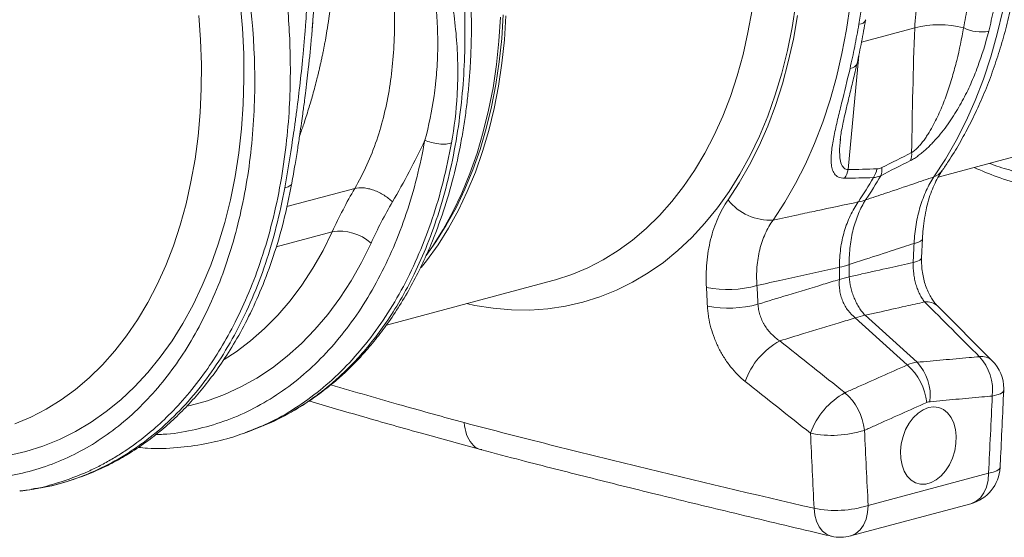
# Model space of a CAD drawing. Units: millimetres. Extents: x -20473 to -15984, y -3096 to 2217.
# Drawn here: x -19001 to -18751, y -1175 to -1044 of the extents above; entities that cross this region are included whole.
import ezdxf

# ---------------------------------------------------------------- set-up
doc = ezdxf.new("R2010")
doc.units = ezdxf.units.MM
doc.linetypes.add('SLD-SOLID', pattern=[0])
doc.layers.add('ACO_DRAINAGE', color=7, linetype='SLD-SOLID')
doc.layers.add('ACO_LAYOUT', color=100, linetype='Continuous')

# ---------------------------------------------------------------- blocks, each defined once
blk = doc.blocks.new('ACO - 32804 - ISO')
at = {"layer": 'ACO_LAYOUT', "color": 7, "linetype": 'Continuous', "lineweight": 0}
for p, q in [((341.73, 189.07), (341.9, 191.15)), ((500.67, 151.4), (544.22, 163.07)), ((475.85, 160.75), (475.88, 161.02)), ((496.46, 130.96), (496.67, 135.82)), ((475.58, 128.55), (475.58, 125.44)), ((478.06, 126.11), (478.06, 129.21)), ((360.59, 113.87), (402.8, 125.18)), ((514.39, 104.82), (500.48, 118.71)), ((479.63, 115.69), (492.83, 103.76)), ((495.31, 104.43), (482.11, 116.35)), ((326.65, 87.25), (328.61, 88.03)), ((328.96, 88.22), (328.59, 88.08)), ((326.29, 87.12), (326.64, 87.25)), ((513.46, 76.31), (482.89, 68.12)), ((267.47, 71.77), (267.77, 71.81)), ((267.78, 71.75), (269.95, 72.06)), ((269.96, 72.06), (270.5, 72.17)), ((478.41, 60.36), (508.97, 68.54))]:
    blk.add_line(p, q, dxfattribs=at)
at = {"layer": 'ACO_LAYOUT', "color": 8, "linetype": 'Continuous', "lineweight": 0}
for p, q in [((481.19, 185.65), (494.7, 189.28)), ((477.78, 153.31), (480.5, 182.31)), ((352.54, 148.55), (335.26, 143.92)), ((332.57, 133.73), (346.83, 137.55))]:
    blk.add_line(p, q, dxfattribs=at)
at = {"layer": 'ACO_LAYOUT', "color": 7, "linetype": 'Continuous', "lineweight": 0, "flags": 128}
for points in [[(518.2, 199.84), (517.05, 193.71), (515.66, 187.74), (514.03, 181.93), (512.18, 176.31), (510.09, 170.89), (507.78, 165.68), (505.26, 160.7), (502.52, 155.96), (499.59, 151.47)], [(458.77, 140.53), (461.71, 145.02), (464.44, 149.76), (466.97, 154.74), (469.28, 159.95), (471.36, 165.38), (473.22, 171), (474.85, 176.8), (476.23, 182.77), (477.38, 188.9), (478.29, 195.17)], [(390.92, 192.35), (390.55, 186.29), (389.92, 180.33), (389.05, 174.49), (387.94, 168.79), (386.58, 163.25), (384.99, 157.89), (383.17, 152.71), (381.12, 147.74), (378.85, 142.99), (376.37, 138.48), (373.68, 134.22), (370.79, 130.21), (369.4, 128.46)], [(464.94, 192.39), (463.9, 186.46), (462.62, 180.68), (461.1, 175.06), (459.35, 169.61), (457.38, 164.37), (455.18, 159.33), (452.77, 154.52), (450.15, 149.95), (447.33, 145.62)], [(390.22, 192.6), (389.85, 186.58), (389.23, 180.67), (388.36, 174.89), (387.26, 169.24), (385.92, 163.75), (384.34, 158.43), (382.53, 153.29), (380.5, 148.37), (378.25, 143.66), (375.79, 139.18), (373.12, 134.96), (370.66, 131.52)], [(389.51, 191.97), (389.13, 185.91), (388.51, 179.95), (387.64, 174.11), (386.53, 168.42), (385.17, 162.87), (383.58, 157.51), (381.76, 152.33), (379.71, 147.36), (377.44, 142.61), (374.95, 138.1), (372.26, 133.84), (370.71, 131.62)], [(498.17, 92.92), (499.51, 93.11), (500.8, 92.94), (502, 92.42), (503.05, 91.57), (503.93, 90.42), (504.61, 89.01), (505.05, 87.4), (505.24, 85.64), (505.17, 83.79), (504.86, 81.93), (504.3, 80.11), (503.52, 78.41), (502.55, 76.89), (501.41, 75.59), (500.17, 74.58), (498.85, 73.88), (497.5, 73.52), (496.18, 73.51), (494.93, 73.86), (493.8, 74.54), (492.83, 75.55), (492.05, 76.83), (491.49, 78.35), (491.18, 80.04), (491.11, 81.85), (491.3, 83.72), (491.74, 85.57), (492.41, 87.33), (493.3, 88.95), (494.35, 90.37), (495.55, 91.53), (496.84, 92.39), (498.17, 92.92)]]:
    blk.add_lwpolyline(points, dxfattribs=at)
at = {"layer": 'ACO_LAYOUT', "color": 8, "linetype": 'Continuous', "lineweight": 0, "flags": 128}
for points in [[(464.5, 195.44), (463.56, 189.41), (462.38, 183.53), (460.95, 177.81), (459.28, 172.27), (457.38, 166.92), (455.26, 161.78), (452.91, 156.86), (450.34, 152.18), (447.57, 147.75), (444.6, 143.58), (441.43, 139.69), (438.09, 136.09), (434.57, 132.78), (430.89, 129.78), (427.05, 127.1), (423.08, 124.74), (418.98, 122.71), (414.76, 121.02), (410.43, 119.67), (406.01, 118.66), (401.52, 118), (396.95, 117.69), (392.33, 117.73), (387.67, 118.12), (382.99, 118.86), (380.87, 119.31)], [(402.8, 125.18), (403.51, 125.38), (407.65, 126.73), (411.69, 128.42), (415.61, 130.43), (419.4, 132.77), (423.05, 135.42), (426.54, 138.38), (429.88, 141.64), (433.04, 145.19), (436.02, 149.02), (438.81, 153.11), (441.4, 157.46), (443.79, 162.05), (445.96, 166.87), (447.91, 171.9), (449.63, 177.13), (451.13, 182.54), (452.38, 188.12), (453.4, 193.84)], [(323.45, 195.72), (324.02, 189.21), (324.34, 182.73), (324.4, 176.31), (324.21, 169.96), (323.77, 163.7), (323.08, 157.55), (322.14, 151.53), (320.96, 145.64), (319.53, 139.92), (317.86, 134.38), (315.96, 129.03), (313.84, 123.89), (311.49, 118.97), (308.92, 114.29), (306.15, 109.86), (303.17, 105.69), (300.01, 101.8), (296.66, 98.2), (293.15, 94.89), (289.46, 91.9), (285.63, 89.21), (281.66, 86.85), (277.56, 84.82), (273.34, 83.13), (269.01, 81.78), (264.59, 80.77)], [(266.23, 88.84), (270.27, 90.53), (274.19, 92.54), (277.98, 94.88), (281.62, 97.53), (285.12, 100.5), (288.46, 103.76), (291.62, 107.3), (294.6, 111.13), (297.39, 115.23), (299.98, 119.57), (302.37, 124.16), (304.54, 128.98), (306.49, 134.01), (308.21, 139.24), (309.7, 144.65), (310.96, 150.23), (311.98, 155.95), (312.75, 161.81), (313.28, 167.78), (313.56, 173.85), (313.59, 180), (313.38, 186.21), (312.92, 192.45)], [(319.35, 105.12), (322.41, 107.1), (326.09, 109.87), (329.62, 112.96), (332.97, 116.36), (336.14, 120.05), (339.12, 124.03), (341.9, 128.28), (344.48, 132.79), (346.83, 137.55)], [(496.67, 135.81), (496.57, 135.53), (496.17, 135.18), (495.49, 134.86), (494.54, 134.59)], [(356.67, 134.68), (354.25, 129.77), (351.6, 125.11), (348.75, 120.7), (345.69, 116.57), (342.44, 112.73), (339, 109.18), (335.39, 105.94), (331.62, 103.02), (327.7, 100.42), (323.64, 98.16), (319.45, 96.23), (315.14, 94.66), (310.73, 93.43), (310, 93.26)], [(496.46, 130.96), (496.36, 130.68), (495.97, 130.33), (495.28, 130.02), (494.33, 129.74)], [(517.32, 97.28), (517.32, 97.24), (517.09, 96.83), (516.51, 96.46), (515.6, 96.13), (514.4, 95.85)], [(516.37, 77.7), (516.37, 77.67), (516.14, 77.27), (515.56, 76.9), (514.66, 76.57), (513.46, 76.31)], [(513.46, 76.31), (513.32, 74.47), (512.92, 72.77), (512.27, 71.29), (511.39, 70.06), (510.33, 69.15), (509.11, 68.58), (508.97, 68.54)], [(478.41, 60.36), (478.55, 60.4), (479.77, 60.96), (480.83, 61.88), (481.71, 63.1), (482.36, 64.59), (482.76, 66.28), (482.89, 68.12)], [(473.54, 60.28), (473.4, 60.31), (472.28, 60.8), (471.29, 61.61), (470.45, 62.71), (469.8, 64.07), (469.37, 65.64), (469.16, 67.37)]]:
    blk.add_lwpolyline(points, dxfattribs=at)
at = {"layer": 'ACO_LAYOUT', "color": 8, "linetype": 'Continuous', "lineweight": 0}
for centre, radius, start, end in [((480.52, 192.15), 1.96, 270.0082, 336.2068), ((478.16, 181.12), 2.11, 273.5146, 337.629), ((498.09, 155.6), 4.39, 289.8741, 324.6062), ((497.79, 115.81), 3.96, 47.2279, 98.1428), ((511.69, 101.91), 3.98, 47.1054, 98.0108)]:
    blk.add_arc(centre, radius, start, end, dxfattribs=at)
at = {"layer": 'ACO_LAYOUT', "color": 7, "linetype": 'Continuous', "lineweight": 0}
for centre, radius, start, end in [((501.03, 164.66), 25.42, 76.1077, 104.4244), ((511.51, 197.47), 9.23, 241.7069, 282.4235), ((489.67, 157.18), 4.28, 338.5977, 6.034), ((472.27, 154.28), 5.59, 325.6769, 349.9604), ((479.66, 154.46), 5.55, 325.1748, 350.1628), ((482.13, 153.4), 4.26, 337.6825, 5.922), ((399.39, 199.65), 97.65, 326.0515, 330.3139), ((401.24, 200.14), 97.65, 326.0515, 330.3139), ((457.89, 153.96), 13.46, 218.2819, 273.7576), ((478.91, 154.35), 9.35, 279.1224, 290.8735), ((348.74, 125.74), 11.96, 48.4, 99.1628), ((471.17, 149.95), 21.85, 281.6286, 288.3674), ((471.17, 146.85), 21.85, 281.6286, 288.3674), ((447.11, 151.32), 28.44, 259.3037, 285.387), ((447.35, 146.51), 28.36, 259.2952, 285.477), ((483.87, 104.83), 11.65, 98.6691, 111.3268), ((469.7, 93.07), 19.18, 118.8514, 160.1842), ((501.95, 97.31), 12.54, 353.3134, 42.8893), ((483.18, 92.73), 14.66, 5.801, 48.8115), ((486.12, 95.88), 12.55, 353.3858, 42.9187), ((507.33, 97.75), 10, 0, 45.0257), ((507.33, 97.75), 10, 357.3024, 0), ((486.33, 79.88), 19.24, 118.996, 160.0791), ((467.35, 85.66), 14.67, 5.8785, 48.8518), ((473.68, 113.36), 27.48, 258.5787, 287.4977), ((506.38, 78.2), 10, 284.998, 357.1458), ((474.58, 94.06), 27.24, 258.5246, 287.772), ((475.82, 70.02), 10, 256.777, 284.998)]:
    blk.add_arc(centre, radius, start, end, dxfattribs=at)
for points, knots in [([(501.68, 153.05), (502.21, 153.84), (503.73, 156.06), (506.08, 159.9), (508.66, 164.63), (511.03, 169.57), (513.2, 174.7), (515.15, 180.02), (516.89, 185.51), (518.4, 191.16), (519.69, 196.94), (520.76, 202.86), (521.59, 208.89), (522.19, 215.01), (522.57, 221.23), (522.71, 227.51), (522.62, 233.84), (522.3, 240.22), (521.75, 246.62), (520.98, 253.03), (519.98, 259.44), (518.75, 265.82), (517.31, 272.18), (515.65, 278.49), (513.78, 284.73), (511.7, 290.9), (509.42, 296.97), (506.94, 302.95), (504.26, 308.8), (501.4, 314.52), (498.36, 320.1), (495.14, 325.51), (491.75, 330.76), (488.2, 335.82), (485.08, 339.93), (483.13, 342.32), (482.45, 343.15)], [0, 0, 0, 0, 0.016371, 0.046364, 0.076405, 0.106515, 0.13668, 0.166888, 0.197128, 0.227389, 0.257664, 0.287946, 0.318228, 0.348507, 0.378781, 0.409047, 0.439306, 0.469557, 0.4998, 0.530038, 0.56027, 0.590498, 0.620724, 0.65095, 0.681177, 0.711407, 0.741641, 0.771881, 0.802129, 0.832387, 0.862655, 0.892934, 0.923227, 0.953531, 0.983848, 1, 1, 1, 1]), ([(328.98, 88.2), (330.78, 88.98), (334.31, 90.51), (339.16, 93.33), (343.45, 96.27), (347.09, 99.16), (350.13, 101.86), (352.6, 104.3), (354.58, 106.41), (356.26, 108.32), (358.33, 110.82), (360.94, 114.26), (363.99, 118.82), (366.9, 123.78), (369.53, 128.91), (372.33, 135.18), (375.11, 142.62), (377.63, 151.3), (379.24, 158.59), (380.25, 164.4), (380.86, 168.71), (381.35, 172.99), (381.72, 177.16), (381.95, 180.91), (382.07, 183.85), (382.12, 185.88), (382.15, 187.48), (382.16, 189.29), (382.15, 191.7), (382.09, 194.78), (381.95, 198.53), (381.68, 202.97), (381.23, 208.08), (380.55, 213.84), (379.62, 220), (378.47, 226.2), (377.17, 232.16), (375.74, 237.82), (373.89, 244.37), (371.54, 251.59), (368.69, 259.23), (365.86, 265.94), (363.28, 271.49), (360.79, 276.44), (358.17, 281.29), (354.99, 286.75), (351.17, 292.74), (346.68, 299.18), (343.31, 303.39), (341.53, 305.61)], [0, 0, 0, 0, 0.0300716, 0.0591021, 0.0851124, 0.1081038, 0.1280788, 0.1447643, 0.1585472, 0.1698779, 0.181544, 0.2048472, 0.2307878, 0.2570767, 0.2825272, 0.3071405, 0.3463002, 0.3833679, 0.4191141, 0.4365211, 0.4536161, 0.4703996, 0.4868722, 0.5020913, 0.5136154, 0.5204554, 0.5252081, 0.5318327, 0.5409357, 0.5525162, 0.5665732, 0.5831059, 0.602113, 0.623593, 0.6472563, 0.6705163, 0.6927592, 0.7139853, 0.7341959, 0.7671194, 0.7969401, 0.8236602, 0.8474091, 0.8648059, 0.88541, 0.9092257, 0.9362583, 0.9665138, 1, 1, 1, 1]), ([(476.5, 294.77), (476.48, 294.52), (476.47, 294.26), (476.47, 293.74), (476.48, 293.48), (476.53, 292.7), (476.59, 292.17), (476.78, 290.59), (476.95, 289.52), (477.3, 287.38), (477.49, 286.31), (477.88, 284.14), (478.08, 283.06), (478.66, 279.8), (479.05, 277.62), (479.79, 273.23), (480.15, 271.03), (480.81, 266.6), (481.13, 264.36), (481.7, 259.91), (481.95, 257.68), (482.65, 251), (483, 246.56), (483.48, 237.68), (483.61, 233.25), (483.62, 226.6), (483.59, 224.39), (483.51, 221.07), (483.48, 219.96), (483.39, 217.76), (483.34, 216.67), (483.06, 211.21), (482.71, 206.91), (481.79, 198.44), (481.21, 194.28), (480.52, 190.19)], [0, 0, 0, 0, 0.007812, 0.007812, 0.015625, 0.015625, 0.03125, 0.03125, 0.0625, 0.0625, 0.09375, 0.09375, 0.125, 0.125, 0.1875, 0.1875, 0.25, 0.25, 0.3125, 0.3125, 0.375, 0.375, 0.5, 0.5, 0.625, 0.625, 0.6875, 0.6875, 0.71875, 0.71875, 0.75, 0.75, 0.875, 0.875, 1, 1, 1, 1]), ([(237.19, 77.08), (242.02, 75.79), (246.84, 75.03), (256.36, 74.58), (261.06, 74.9), (270.2, 76.62), (274.65, 78.01), (283.18, 81.81), (287.26, 84.23), (294.95, 90.03), (298.56, 93.41), (305.23, 101.03), (308.28, 105.28), (313.75, 114.54), (316.17, 119.55), (320.32, 130.18), (322.04, 135.81), (324.77, 147.56), (325.76, 153.67), (327.01, 166.22), (327.26, 172.65), (326.86, 192.21), (325.09, 205.57), (318.72, 231.65), (314.12, 244.36), (302.57, 267.91), (295.62, 278.76), (287.83, 288.16)], [0, 0, 0, 0, 0.0625, 0.0625, 0.125, 0.125, 0.1875, 0.1875, 0.25, 0.25, 0.3125, 0.3125, 0.375, 0.375, 0.4375, 0.4375, 0.5, 0.5, 0.5625, 0.5625, 0.625, 0.625, 0.75, 0.75, 0.875, 0.875, 1, 1, 1, 1]), ([(352.54, 148.55), (354.78, 152.39), (356.64, 156.51), (359.57, 165.09), (360.64, 169.54), (361.75, 176.46), (362.03, 178.81), (362.44, 183.59), (362.57, 186.03), (362.65, 189.74), (362.66, 190.99), (362.64, 193.49), (362.55, 197.26), (362.31, 201.07), (361.63, 208.73), (360.94, 213.89), (359.82, 220.46), (359.58, 221.77), (359.09, 224.42), (358.83, 225.75), (358.28, 228.4), (358, 229.73), (357.42, 232.38), (357.12, 233.7), (356.51, 236.33), (356.19, 237.65), (355.55, 240.27), (355.22, 241.58), (354.55, 244.2), (354.2, 245.51), (353.49, 248.12), (353.11, 249.41), (351.93, 253.3), (351.08, 255.87), (349.25, 260.98), (348.26, 263.51), (347.22, 266)], [0, 0, 0, 0, 0.125, 0.125, 0.25, 0.25, 0.3125, 0.3125, 0.375, 0.375, 0.40625, 0.40625, 0.4375, 0.5, 0.5, 0.625, 0.625, 0.65625, 0.65625, 0.6875, 0.6875, 0.71875, 0.71875, 0.75, 0.75, 0.78125, 0.78125, 0.8125, 0.8125, 0.84375, 0.84375, 0.875, 0.875, 0.9375, 0.9375, 1, 1, 1, 1]), ([(370.36, 160.8), (371.34, 164.44), (372.12, 168.18), (372.81, 172.97), (372.93, 173.94), (373.09, 175.39), (373.14, 175.9), (373.24, 176.92), (373.28, 177.43), (373.48, 180.02), (373.58, 182.16), (373.63, 186.6), (373.57, 188.9), (373.37, 192.47), (373.28, 193.68), (373.11, 195.52), (373.02, 196.45), (372.91, 197.47), (372.86, 197.86), (372.84, 198.02), (372.83, 198.1), (372.82, 198.24), (372.81, 198.3), (372.79, 198.43), (372.53, 200.6), (372.18, 202.89), (371.55, 206.38), (371.32, 207.57), (371.03, 208.94), (370.99, 209.17), (370.93, 209.43), (370.9, 209.55), (370.89, 209.63), (370.88, 209.67), (370.86, 209.74), (370.86, 209.76), (370.84, 209.82), (370.82, 209.92), (370.78, 210.13), (370.63, 210.81), (370.48, 211.44), (369.87, 214.05), (369.29, 216.35), (368.4, 219.48), (368.17, 220.28), (367.92, 221.11), (367.87, 221.28), (367.86, 221.3), (367.86, 221.31), (367.86, 221.32), (367.86, 221.33), (367.85, 221.35), (367.84, 221.4), (367.78, 221.58), (367.73, 221.76), (367.49, 222.55), (367.23, 223.38), (366.25, 226.44), (365.31, 229.26), (363.96, 232.88), (363.95, 232.9), (363.93, 232.96), (363.9, 233.03), (363.88, 233.08), (363.84, 233.2), (363.81, 233.28), (363.72, 233.52), (363.66, 233.68), (363.48, 234.15), (363.12, 235.09), (362.76, 236.01), (362.05, 237.81), (361.58, 238.97), (360.66, 241.19), (360.2, 242.27), (359.65, 243.55), (359.54, 243.8), (359.37, 244.18), (359.32, 244.31), (359.25, 244.46), (359.24, 244.49), (359.21, 244.56), (359.18, 244.61), (359.12, 244.75), (359.09, 244.84), (358.73, 245.63), (358.44, 246.29), (357.6, 248.12), (357.12, 249.14), (356.69, 250.02), (356.67, 250.07), (356.64, 250.13), (356.63, 250.14), (356.62, 250.17), (356.61, 250.18), (356.59, 250.22), (356.57, 250.26), (356.48, 250.45), (356.26, 250.9), (355.75, 251.92), (355.04, 253.33), (354.48, 254.39), (354.07, 255.16), (353.93, 255.41), (353.79, 255.67), (353.78, 255.69), (353.77, 255.72), (353.76, 255.73), (353.73, 255.78), (353.71, 255.82), (353.65, 255.93), (353.53, 256.16), (353.41, 256.38), (352.68, 257.69), (352.06, 258.76), (351.41, 259.85), (351.33, 259.97), (351.25, 260.11), (351.25, 260.12), (351.23, 260.15), (351.21, 260.17), (351.17, 260.24), (351.15, 260.28), (351.06, 260.42), (350.79, 260.87), (350.53, 261.29), (349.91, 262.27), (349.52, 262.86), (348.41, 264.48), (347.77, 265.34), (347.23, 265.99)], [0, 0, 0, 0, 0.125, 0.125, 0.15625, 0.15625, 0.171875, 0.171875, 0.1875, 0.1875, 0.25, 0.25, 0.3125, 0.3125, 0.34375, 0.34375, 0.359375, 0.367187, 0.369141, 0.369141, 0.371094, 0.371094, 0.373047, 0.373047, 0.375, 0.4375, 0.4375, 0.46875, 0.46875, 0.472656, 0.474609, 0.475586, 0.475586, 0.476562, 0.476562, 0.477539, 0.477539, 0.478516, 0.480469, 0.484375, 0.5, 0.5, 0.5625, 0.5625, 0.578125, 0.582031, 0.582275, 0.582275, 0.58252, 0.58252, 0.583008, 0.583008, 0.583984, 0.585937, 0.59375, 0.59375, 0.625, 0.625, 0.6875, 0.6875, 0.687988, 0.687988, 0.688477, 0.689453, 0.689453, 0.691406, 0.691406, 0.695312, 0.695312, 0.703125, 0.71875, 0.71875, 0.75, 0.75, 0.78125, 0.78125, 0.789062, 0.789062, 0.792969, 0.792969, 0.793945, 0.793945, 0.794922, 0.794922, 0.796875, 0.796875, 0.8125, 0.8125, 0.84375, 0.84375, 0.845703, 0.845703, 0.846191, 0.846191, 0.84668, 0.84668, 0.847656, 0.847656, 0.851562, 0.859375, 0.875, 0.890625, 0.890625, 0.898437, 0.898437, 0.898926, 0.898926, 0.899414, 0.899414, 0.900391, 0.900391, 0.902344, 0.90625, 0.90625, 0.9375, 0.9375, 0.941406, 0.941406, 0.941895, 0.941895, 0.942383, 0.942383, 0.943359, 0.943359, 0.945312, 0.953125, 0.953125, 0.96875, 0.96875, 1, 1, 1, 1]), ([(347.43, 266.29), (348.03, 265.67), (348.73, 264.83), (349.94, 263.25), (350.36, 262.67), (351.03, 261.72), (351.32, 261.31), (351.62, 260.87), (351.71, 260.74), (351.74, 260.69), (351.78, 260.63), (351.8, 260.61), (351.82, 260.58), (351.83, 260.56), (351.91, 260.43), (351.99, 260.32), (352.7, 259.25), (353.37, 258.2), (354.16, 256.92), (354.29, 256.71), (354.43, 256.49), (354.49, 256.38), (354.52, 256.34), (354.54, 256.29), (354.55, 256.28), (354.57, 256.25), (354.58, 256.23), (354.74, 255.97), (354.88, 255.73), (355.33, 254.97), (355.94, 253.93), (356.72, 252.56), (357.27, 251.55), (357.52, 251.1), (357.61, 250.93), (357.63, 250.89), (357.64, 250.88), (357.66, 250.85), (357.66, 250.84), (357.67, 250.82), (357.68, 250.8), (357.71, 250.74), (357.74, 250.69), (358.21, 249.83), (358.74, 248.83), (359.65, 247.04), (359.97, 246.39), (360.36, 245.61), (360.42, 245.5), (360.47, 245.39), (360.49, 245.35), (360.5, 245.33), (360.53, 245.27), (360.54, 245.25), (360.62, 245.09), (360.68, 244.97), (360.86, 244.6), (360.98, 244.36), (361.59, 243.1), (362.09, 242.06), (363.11, 239.88), (363.62, 238.75), (364.41, 236.99), (364.81, 236.09), (365.28, 235.02), (365.48, 234.55), (365.58, 234.32), (365.62, 234.24), (365.67, 234.12), (365.69, 234.07), (365.72, 234), (365.74, 233.95), (365.75, 233.92), (367.27, 230.38), (368.35, 227.61), (369.48, 224.59), (369.78, 223.78), (370.06, 223), (370.13, 222.82), (370.19, 222.64), (370.21, 222.59), (370.22, 222.57), (370.22, 222.56), (370.22, 222.55), (370.23, 222.55), (370.23, 222.53), (370.24, 222.52), (370.3, 222.34), (370.59, 221.54), (370.86, 220.75), (371.92, 217.66), (372.64, 215.38), (373.4, 212.78), (373.59, 212.15), (373.78, 211.47), (373.84, 211.26), (373.86, 211.17), (373.88, 211.11), (373.89, 211.08), (373.91, 211.01), (373.92, 210.97), (373.94, 210.89), (373.97, 210.78), (374.05, 210.51), (374.11, 210.28), (374.48, 208.92), (374.79, 207.73), (375.65, 204.23), (376.15, 201.92), (376.57, 199.72), (376.59, 199.59), (376.61, 199.53), (376.63, 199.39), (376.65, 199.3), (376.68, 199.14), (376.75, 198.75), (376.94, 197.71), (377.1, 196.77), (377.41, 194.89), (377.59, 193.66), (378.06, 190), (378.3, 187.63), (378.61, 183.01), (378.69, 180.76), (378.7, 178.03), (378.7, 177.49), (378.69, 176.41), (378.68, 175.87), (378.64, 174.33), (378.6, 173.3), (378.31, 168.16), (377.83, 164.09), (377.11, 160.09)], [0, 0, 0, 0, 0.03125, 0.03125, 0.046875, 0.046875, 0.054688, 0.056641, 0.056641, 0.057617, 0.057617, 0.058105, 0.058105, 0.058594, 0.058594, 0.0625, 0.0625, 0.09375, 0.09375, 0.097656, 0.099609, 0.099609, 0.100586, 0.100586, 0.101074, 0.101074, 0.101563, 0.101563, 0.109375, 0.109375, 0.125, 0.140625, 0.148437, 0.152344, 0.152832, 0.152832, 0.15332, 0.15332, 0.153809, 0.153809, 0.154297, 0.154297, 0.15625, 0.15625, 0.1875, 0.1875, 0.203125, 0.203125, 0.205078, 0.205566, 0.205566, 0.206055, 0.206055, 0.207031, 0.207031, 0.210937, 0.210937, 0.21875, 0.21875, 0.25, 0.25, 0.28125, 0.28125, 0.296875, 0.304687, 0.308594, 0.308594, 0.310547, 0.310547, 0.311523, 0.312012, 0.312012, 0.3125, 0.3125, 0.375, 0.375, 0.40625, 0.40625, 0.414062, 0.416016, 0.416992, 0.416992, 0.41748, 0.41748, 0.417725, 0.417725, 0.417969, 0.417969, 0.421875, 0.4375, 0.4375, 0.5, 0.5, 0.515625, 0.519531, 0.521484, 0.522461, 0.522461, 0.523437, 0.523437, 0.524414, 0.524414, 0.525391, 0.527344, 0.53125, 0.53125, 0.5625, 0.5625, 0.625, 0.626953, 0.626953, 0.628906, 0.628906, 0.630859, 0.630859, 0.632812, 0.640625, 0.65625, 0.65625, 0.6875, 0.6875, 0.75, 0.75, 0.8125, 0.8125, 0.828125, 0.828125, 0.84375, 0.84375, 0.875, 0.875, 1, 1, 1, 1]), ([(334.76, 148.69), (335.48, 152.69), (336.15, 156.79), (336.93, 162.04), (337.09, 163.09), (337.31, 164.68), (337.39, 165.24), (337.54, 166.35), (337.61, 166.91), (337.99, 169.73), (338.28, 172.07), (338.85, 176.92), (339.12, 179.42), (339.49, 183.31), (339.62, 184.62), (339.79, 186.63), (339.87, 187.64), (339.97, 188.83), (340.01, 189.34), (340.03, 189.69), (340.04, 189.82), (340.23, 192.28), (340.39, 194.71), (340.58, 198.52), (340.64, 199.81), (340.7, 201.47), (340.71, 201.8), (340.73, 202.18), (340.73, 202.23), (340.73, 202.29), (340.74, 202.39), (340.74, 202.63), (340.75, 202.83), (340.77, 203.5), (340.79, 204.06), (340.86, 206.9), (340.9, 209.39), (340.88, 212.77), (340.88, 213.63), (340.86, 214.56), (340.86, 214.78), (340.86, 214.85), (340.86, 214.87), (340.86, 214.88), (340.86, 214.9), (340.86, 214.92), (340.86, 215.01), (340.86, 215.09), (340.85, 215.62), (340.83, 216.34), (340.75, 219.37), (340.65, 222.58), (340.33, 227), (340.32, 227.11), (340.31, 227.21), (340.31, 227.26), (340.31, 227.28), (340.3, 227.3), (340.3, 227.39), (340.28, 227.65), (340.23, 228.21), (340.2, 228.69), (340.11, 229.64), (340.06, 230.27), (339.88, 232.13), (339.75, 233.35), (339.47, 235.73), (339.33, 236.9), (339.13, 238.32), (339.07, 238.75), (339, 239.24), (338.97, 239.45), (338.96, 239.55), (338.95, 239.61), (338.94, 239.7), (338.93, 239.75), (338.81, 240.54), (338.71, 241.24), (338.41, 243.19), (338.23, 244.31), (338.05, 245.36), (338.03, 245.47), (338.01, 245.61), (338, 245.65), (337.99, 245.73), (337.97, 245.85), (337.9, 246.3), (337.83, 246.69), (337.67, 247.63), (337.47, 248.85), (337.22, 250.29), (337.06, 251.19), (337, 251.53), (336.99, 251.61), (336.99, 251.63), (336.98, 251.68), (336.96, 251.76), (336.91, 252.06), (336.86, 252.32), (336.54, 254.21), (336.28, 255.72), (335.64, 259.72), (335.39, 261.7), (335.39, 263.05)], [0, 0, 0, 0, 0.125, 0.125, 0.15625, 0.15625, 0.171875, 0.171875, 0.1875, 0.1875, 0.25, 0.25, 0.3125, 0.3125, 0.34375, 0.34375, 0.359375, 0.367187, 0.371094, 0.371094, 0.375, 0.375, 0.4375, 0.4375, 0.46875, 0.46875, 0.476562, 0.476562, 0.477539, 0.477539, 0.478516, 0.480469, 0.484375, 0.484375, 0.5, 0.5, 0.5625, 0.5625, 0.578125, 0.582031, 0.583008, 0.583008, 0.583496, 0.583496, 0.583984, 0.585937, 0.585937, 0.59375, 0.59375, 0.625, 0.625, 0.6875, 0.6875, 0.688477, 0.688965, 0.688965, 0.689209, 0.689209, 0.689453, 0.691406, 0.695312, 0.703125, 0.703125, 0.71875, 0.71875, 0.75, 0.75, 0.78125, 0.78125, 0.789062, 0.792969, 0.794922, 0.794922, 0.795898, 0.795898, 0.796875, 0.796875, 0.8125, 0.8125, 0.84375, 0.84375, 0.847656, 0.847656, 0.848633, 0.848633, 0.849609, 0.851562, 0.859375, 0.859375, 0.875, 0.890625, 0.898437, 0.900391, 0.900391, 0.900879, 0.900879, 0.901367, 0.902344, 0.90625, 0.90625, 0.9375, 0.9375, 1, 1, 1, 1]), ([(509.22, 200.1), (508.85, 198.32), (508.48, 196.53), (507.79, 192.95), (507.46, 191.14), (507.13, 189.33)], [0, 0, 0, 0, 0.5, 0.5, 1, 1, 1, 1]), ([(513.5, 188.45), (513.96, 190.28), (514.38, 192.12), (515.13, 195.85), (515.47, 197.73), (515.76, 199.63)], [0, 0, 0, 0, 0.5, 0.5, 1, 1, 1, 1]), ([(336.56, 149.91), (336.84, 151.47), (337.35, 154.38), (338.02, 158.51), (338.56, 162.02), (338.99, 164.93), (339.31, 167.23), (339.57, 169.15), (339.83, 171.12), (340.14, 173.6), (340.49, 176.46), (340.85, 179.64), (341.2, 183.06), (341.58, 186.92), (341.8, 189.66), (341.91, 191.08)], [0, 0, 0, 0, 0.119943, 0.223498, 0.310771, 0.3818, 0.438413, 0.479007, 0.521921, 0.581166, 0.657698, 0.727191, 0.807784, 0.900277, 1, 1, 1, 1]), ([(480.52, 190.19), (480.19, 188.28), (479.85, 186.4), (479.1, 182.67), (478.7, 180.83), (478.29, 179.01)], [0, 0, 0, 0, 0.5, 0.5, 1, 1, 1, 1]), ([(480.09, 180.32), (480.09, 180.32), (480.48, 182.09), (481.21, 185.73), (481.92, 189.41), (482.26, 191.31), (482.26, 191.33)], [0, 0, 0, 0, 0.0000298, 0.5004716, 0.9954275, 1, 1, 1, 1]), ([(493.66, 155.62), (493.98, 155.78), (494.3, 155.97), (494.96, 156.39), (495.29, 156.62), (495.96, 157.11), (496.3, 157.37), (496.96, 157.93), (497.29, 158.21), (497.94, 158.8), (498.26, 159.11), (498.88, 159.73), (499.19, 160.05), (500.09, 161.02), (500.66, 161.68), (501.76, 163.01), (502.29, 163.69), (503.3, 165.08), (503.78, 165.77), (504.71, 167.18), (505.15, 167.88), (505.99, 169.3), (506.4, 170.02), (507.56, 172.17), (508.27, 173.61), (509.56, 176.51), (510.16, 177.97), (511.8, 182.39), (512.72, 185.39), (513.5, 188.45)], [0, 0, 0, 0, 0.03125, 0.03125, 0.0625, 0.0625, 0.09375, 0.09375, 0.125, 0.125, 0.15625, 0.15625, 0.1875, 0.1875, 0.25, 0.25, 0.3125, 0.3125, 0.375, 0.375, 0.4375, 0.4375, 0.5, 0.5, 0.625, 0.625, 0.75, 0.75, 1, 1, 1, 1]), ([(507.13, 189.33), (506.63, 186.54), (506.06, 183.77), (505.04, 179.65), (504.67, 178.28), (503.87, 175.55), (503.44, 174.19), (502.49, 171.48), (501.97, 170.12), (501.11, 168.09), (500.81, 167.42), (500.17, 166.08), (499.84, 165.4), (499.13, 164.07), (498.76, 163.41), (498.16, 162.43), (497.95, 162.11), (497.53, 161.46), (497.3, 161.14), (496.84, 160.51), (496.61, 160.2), (496.11, 159.59), (495.86, 159.3), (495.33, 158.74), (495.05, 158.48), (494.5, 158), (494.21, 157.8), (493.93, 157.63)], [0, 0, 0, 0, 0.25, 0.25, 0.375, 0.375, 0.5, 0.5, 0.625, 0.625, 0.6875, 0.6875, 0.75, 0.75, 0.8125, 0.8125, 0.84375, 0.84375, 0.875, 0.875, 0.90625, 0.90625, 0.9375, 0.9375, 0.96875, 0.96875, 1, 1, 1, 1]), ([(475.79, 160.76), (475.82, 161.06), (475.89, 161.84), (476.16, 163.39), (476.57, 165.44), (477.16, 168.05), (477.91, 171.22), (478.82, 175.02), (479.58, 178.1), (479.99, 179.94), (480.07, 180.32)], [0, 0, 0, 0, 0.06143, 0.159725, 0.272417, 0.40181, 0.565605, 0.750018, 0.949498, 1, 1, 1, 1]), ([(478.29, 179.01), (477.59, 175.98), (476.86, 173.03), (475.81, 168.76), (475.46, 167.37), (474.82, 164.65), (474.52, 163.31), (474.13, 161.37), (474.01, 160.73), (473.8, 159.48), (473.71, 158.87), (473.57, 157.68), (473.52, 157.1), (473.47, 155.97), (473.48, 155.44), (473.56, 154.41), (473.64, 153.93), (473.83, 153.26), (473.91, 153.04), (474.1, 152.64), (474.21, 152.45), (474.47, 152.1), (474.61, 151.94), (474.94, 151.65), (475.13, 151.53), (475.55, 151.33), (475.79, 151.25), (476.3, 151.15), (476.58, 151.12), (476.89, 151.13)], [0, 0, 0, 0, 0.25, 0.25, 0.375, 0.375, 0.5, 0.5, 0.5625, 0.5625, 0.625, 0.625, 0.6875, 0.6875, 0.75, 0.75, 0.8125, 0.8125, 0.84375, 0.84375, 0.875, 0.875, 0.90625, 0.90625, 0.9375, 0.9375, 0.96875, 0.96875, 1, 1, 1, 1]), ([(370.36, 160.8), (369.08, 158.06), (367.75, 155.39), (364.99, 150.17), (363.57, 147.62), (362.12, 145.15)], [0, 0, 0, 0, 0.5, 0.5, 1, 1, 1, 1]), ([(370.36, 160.8), (370.8, 160.58), (371.35, 160.38), (372.55, 160.04), (373.22, 159.92), (374.52, 159.78), (375.16, 159.77), (376.27, 159.86), (376.74, 159.96), (377.11, 160.09)], [0, 0, 0, 0, 0.25, 0.25, 0.5, 0.5, 0.75, 0.75, 1, 1, 1, 1]), ([(496.69, 135.81), (496.73, 136.63), (496.82, 138.41), (497.18, 141.05), (497.7, 143.7), (498.37, 146.16), (499.18, 148.4), (500.08, 150.41), (500.93, 151.96), (501.48, 152.74), (501.68, 153.03)], [0, 0, 0, 0, 0.115119, 0.252026, 0.388192, 0.523664, 0.657665, 0.790135, 0.922951, 1, 1, 1, 1]), ([(509.79, 153.85), (511.73, 153.02), (515.85, 151.26), (520, 150.05), (522.21, 149.41)], [0, 0, 0, 0, 0.470407, 1, 1, 1, 1]), ([(499.59, 151.47), (497.9, 150.9), (496.2, 150.32), (494.51, 149.75), (492.11, 148.94), (489.7, 148.13), (487.29, 147.31), (485.61, 146.75), (483.92, 146.18), (482.24, 145.61)], [0.0084098, 0.0084098, 0.0084098, 0.0084098, 0.01652084, 0.01652084, 0.01652084, 0.02806156, 0.02806156, 0.02806156, 0.03612699, 0.03612699, 0.03612699, 0.03612699]), ([(499.59, 151.47), (498.87, 150.4), (498.22, 149.24), (497.06, 146.72), (496.55, 145.37), (495.68, 142.47), (495.34, 140.97), (494.81, 137.85), (494.63, 136.25), (494.54, 134.59)], [0, 0, 0, 0, 0.25, 0.25, 0.5, 0.5, 0.75, 0.75, 1, 1, 1, 1]), ([(270.5, 72.17), (272.54, 72.52), (276.62, 73.24), (282.31, 75.02), (287.46, 77.08), (291.95, 79.31), (296.29, 81.87), (300.47, 84.78), (304.53, 88.06), (308.28, 91.54), (311.86, 95.31), (315.36, 99.52), (318.84, 104.28), (322.32, 109.78), (325.75, 116.11), (329, 123.29), (331.98, 131.33), (334.61, 140.22), (335.9, 146.62), (336.56, 149.91)], [0, 0, 0, 0, 0.061387, 0.122736, 0.178589, 0.229283, 0.276671, 0.331664, 0.382089, 0.43117, 0.480253, 0.529848, 0.583549, 0.642043, 0.705317, 0.773156, 0.84491, 0.920527, 1, 1, 1, 1]), ([(362.12, 145.15), (361.52, 145.72), (360.8, 146.3), (359.58, 147.07), (359.15, 147.31), (358.26, 147.74), (357.81, 147.93), (356.9, 148.25), (356.44, 148.38), (355.55, 148.58), (355.12, 148.65), (353.88, 148.76), (353.15, 148.7), (352.54, 148.55)], [0, 0, 0, 0, 0.25, 0.25, 0.375, 0.375, 0.5, 0.5, 0.625, 0.625, 0.75, 0.75, 1, 1, 1, 1]), ([(447.33, 145.62), (446.32, 144.18), (445.45, 142.62), (443.98, 139.27), (443.37, 137.49), (442.43, 133.67), (442.11, 131.7), (441.75, 127.63), (441.72, 125.53), (441.83, 123.37)], [0, 0, 0, 0, 0.25, 0.25, 0.5, 0.5, 0.75, 0.75, 1, 1, 1, 1]), ([(480.39, 145.12), (476.83, 144.36), (473.28, 143.61), (469.72, 142.85), (468.18, 142.53), (466.64, 142.2), (465.1, 141.87), (462.99, 141.43), (460.88, 140.98), (458.77, 140.53)], [0.00131507, 0.00131507, 0.00131507, 0.00131507, 0.015, 0.015, 0.015, 0.02092122, 0.02092122, 0.02092122, 0.02903227, 0.02903227, 0.02903227, 0.02903227]), ([(480.39, 145.12), (479.62, 144.04), (478.94, 142.87), (477.75, 140.37), (477.25, 139.04), (476.42, 136.2), (476.11, 134.74), (475.69, 131.71), (475.58, 130.15), (475.58, 128.55)], [0, 0, 0, 0, 0.25, 0.25, 0.5, 0.5, 0.75, 0.75, 1, 1, 1, 1]), ([(478.06, 129.21), (478.05, 130.82), (478.14, 132.37), (478.5, 135.37), (478.76, 136.83), (479.48, 139.64), (479.92, 140.95), (480.96, 143.41), (481.56, 144.56), (482.24, 145.61)], [0, 0, 0, 0, 0.25, 0.25, 0.5, 0.5, 0.75, 0.75, 1, 1, 1, 1]), ([(454.66, 123.9), (454.54, 125.51), (454.54, 127.07), (454.78, 130.1), (455.01, 131.57), (455.71, 134.43), (456.18, 135.77), (457.31, 138.28), (457.99, 139.45), (458.77, 140.53)], [0, 0, 0, 0, 0.25, 0.25, 0.5, 0.5, 0.75, 0.75, 1, 1, 1, 1]), ([(478.06, 129.21), (479.44, 129.66), (480.83, 130.12), (482.21, 130.57), (484.59, 131.34), (486.97, 132.12), (489.35, 132.89), (491.08, 133.46), (492.81, 134.02), (494.54, 134.59)], [0.00176646, 0.00176646, 0.00176646, 0.00176646, 0.00847761, 0.00847761, 0.00847761, 0.02000875, 0.02000875, 0.02000875, 0.02840156, 0.02840156, 0.02840156, 0.02840156]), ([(500.48, 118.73), (500.32, 118.89), (499.95, 119.27), (499.29, 120.13), (498.58, 121.3), (497.91, 122.68), (497.34, 124.25), (496.88, 125.94), (496.58, 127.69), (496.43, 129.4), (496.46, 130.46), (496.47, 130.96)], [0, 0, 0, 0, 0.082741, 0.193535, 0.307443, 0.422775, 0.542169, 0.658373, 0.776803, 0.896172, 1, 1, 1, 1]), ([(454.66, 123.9), (456.85, 124.39), (459.05, 124.88), (461.25, 125.36), (465.29, 126.26), (469.34, 127.16), (473.38, 128.06), (474.11, 128.22), (474.84, 128.38), (475.58, 128.55)], [0.00838233, 0.00838233, 0.00838233, 0.00838233, 0.01677514, 0.01677514, 0.01677514, 0.0322177, 0.0322177, 0.0322177, 0.03501743, 0.03501743, 0.03501743, 0.03501743]), ([(494.33, 129.74), (492.36, 129.3), (490.38, 128.86), (488.4, 128.42), (486.03, 127.89), (483.66, 127.36), (481.28, 126.83), (480.21, 126.59), (479.13, 126.35), (478.06, 126.11)], [0.00838324, 0.00838324, 0.00838324, 0.00838324, 0.0180004, 0.0180004, 0.0180004, 0.0295308, 0.0295308, 0.0295308, 0.03475479, 0.03475479, 0.03475479, 0.03475479]), ([(494.33, 129.74), (494.3, 128.8), (494.34, 127.86), (494.48, 126.67), (494.52, 126.43), (494.6, 125.96), (494.64, 125.73), (494.78, 125.04), (494.89, 124.59), (495.09, 123.93), (495.15, 123.71), (495.3, 123.29), (495.38, 123.07), (495.62, 122.46), (495.79, 122.07), (496.16, 121.33), (496.36, 120.98), (496.78, 120.32), (497, 120.01), (497.23, 119.73)], [0, 0, 0, 0, 0.25, 0.25, 0.3125, 0.3125, 0.375, 0.375, 0.5, 0.5, 0.5625, 0.5625, 0.625, 0.625, 0.75, 0.75, 0.875, 0.875, 1, 1, 1, 1]), ([(475.58, 125.44), (474.21, 125.03), (472.85, 124.62), (471.49, 124.21), (468.48, 123.29), (465.47, 122.38), (462.46, 121.47), (459.94, 120.71), (457.43, 119.94), (454.92, 119.18)], [0.00177129, 0.00177129, 0.00177129, 0.00177129, 0.00699528, 0.00699528, 0.00699528, 0.01852569, 0.01852569, 0.01852569, 0.02814285, 0.02814285, 0.02814285, 0.02814285]), ([(475.58, 125.44), (475.49, 124.51), (475.52, 123.58), (475.73, 122.18), (475.84, 121.71), (476.09, 120.81), (476.24, 120.37), (476.6, 119.51), (476.8, 119.09), (477.26, 118.28), (477.52, 117.89), (478.33, 116.82), (478.95, 116.2), (479.63, 115.69)], [0, 0, 0, 0, 0.25, 0.25, 0.375, 0.375, 0.5, 0.5, 0.625, 0.625, 0.75, 0.75, 1, 1, 1, 1]), ([(482.11, 116.35), (481.84, 116.63), (481.58, 116.93), (481.08, 117.58), (480.84, 117.93), (480.37, 118.66), (480.15, 119.06), (479.73, 119.87), (479.53, 120.3), (479.17, 121.15), (479.01, 121.59), (478.72, 122.49), (478.59, 122.95), (478.26, 124.32), (478.12, 125.22), (478.06, 126.11)], [0, 0, 0, 0, 0.125, 0.125, 0.25, 0.25, 0.375, 0.375, 0.5, 0.5, 0.625, 0.625, 0.75, 0.75, 1, 1, 1, 1]), ([(442.08, 118.65), (442.11, 118.2), (442.15, 117.74), (442.25, 116.83), (442.31, 116.37), (442.53, 115), (442.73, 114.1), (443.22, 112.3), (443.52, 111.41), (444.03, 110.08), (444.21, 109.64), (444.59, 108.78), (444.79, 108.35), (445.42, 107.1), (445.88, 106.3), (446.63, 105.13), (446.88, 104.75), (447.42, 104), (447.7, 103.63), (449.1, 101.86), (450.33, 100.63), (451.66, 99.57)], [0, 0, 0, 0, 0.0625, 0.0625, 0.125, 0.125, 0.25, 0.25, 0.375, 0.375, 0.4375, 0.4375, 0.5, 0.5, 0.625, 0.625, 0.6875, 0.6875, 0.75, 0.75, 1, 1, 1, 1]), ([(460.44, 109.87), (459.68, 110.35), (458.98, 110.93), (458, 111.93), (457.69, 112.29), (457.11, 113.04), (456.85, 113.43), (456.48, 114.04), (456.36, 114.25), (456.14, 114.67), (456.03, 114.89), (455.74, 115.55), (455.57, 115.99), (455.28, 116.89), (455.17, 117.34), (455, 118.26), (454.94, 118.72), (454.92, 119.18)], [0, 0, 0, 0, 0.25, 0.25, 0.375, 0.375, 0.5, 0.5, 0.5625, 0.5625, 0.625, 0.625, 0.75, 0.75, 0.875, 0.875, 1, 1, 1, 1]), ([(482.11, 116.35), (483.19, 116.59), (484.26, 116.83), (485.34, 117.07), (487.71, 117.6), (490.08, 118.13), (492.45, 118.66), (494.05, 119.02), (495.64, 119.37), (497.23, 119.73)], [0.00177129, 0.00177129, 0.00177129, 0.00177129, 0.00699528, 0.00699528, 0.00699528, 0.01852569, 0.01852569, 0.01852569, 0.02626549, 0.02626549, 0.02626549, 0.02626549]), ([(497.23, 119.73), (499.55, 117.41), (501.87, 115.1), (504.19, 112.79), (506.51, 110.47), (508.82, 108.16), (511.14, 105.85)], [0, 0, 0, 0, 0.01187153, 0.01187153, 0.01187153, 0.02374307, 0.02374307, 0.02374307, 0.02374307]), ([(460.44, 109.87), (462.47, 110.48), (464.49, 111.1), (466.51, 111.71), (469.52, 112.62), (472.53, 113.54), (475.54, 114.45), (476.9, 114.86), (478.27, 115.27), (479.63, 115.69)], [0.00932802, 0.00932802, 0.00932802, 0.00932802, 0.01706782, 0.01706782, 0.01706782, 0.02859822, 0.02859822, 0.02859822, 0.03382221, 0.03382221, 0.03382221, 0.03382221]), ([(477.01, 96.7), (474.24, 98.9), (471.48, 101.09), (468.72, 103.29), (465.96, 105.48), (463.2, 107.68), (460.44, 109.87)], [0, 0, 0, 0, 0.01187154, 0.01187154, 0.01187154, 0.02374307, 0.02374307, 0.02374307, 0.02374307]), ([(511.14, 105.85), (510.26, 105.77), (509.38, 105.69), (508.51, 105.61), (506.31, 105.42), (504.11, 105.22), (501.91, 105.02), (499.71, 104.83), (497.51, 104.63), (495.31, 104.43)], [0.00917784, 0.00917784, 0.00917784, 0.00917784, 0.0129304, 0.0129304, 0.0129304, 0.02233967, 0.02233967, 0.02233967, 0.03174874, 0.03174874, 0.03174874, 0.03174874]), ([(492.83, 103.76), (490.63, 102.78), (488.43, 101.8), (486.23, 100.82), (484.03, 99.84), (481.84, 98.86), (479.64, 97.88), (478.76, 97.49), (477.88, 97.1), (477.01, 96.7)], [0, 0, 0, 0, 0.00940907, 0.00940907, 0.00940907, 0.01881834, 0.01881834, 0.01881834, 0.0225709, 0.0225709, 0.0225709, 0.0225709]), ([(451.66, 99.57), (454.42, 97.38), (457.18, 95.19), (459.95, 93), (462.71, 90.81), (465.48, 88.62), (468.24, 86.43)], [0, 0, 0, 0, 0.01188347, 0.01188347, 0.01188347, 0.02376489, 0.02376489, 0.02376489, 0.02376489]), ([(498.59, 94.43), (500.79, 94.63), (502.98, 94.83), (505.18, 95.03), (507.38, 95.23), (509.58, 95.42), (511.77, 95.62), (512.65, 95.7), (513.53, 95.78), (514.4, 95.85)], [0, 0, 0, 0, 0.00940334, 0.00940334, 0.00940334, 0.01880669, 0.01880669, 0.01880669, 0.02255682, 0.02255682, 0.02255682, 0.02255682]), ([(516.37, 77.7), (516.4, 78.22), (516.73, 84.75), (517.03, 91.27), (517.31, 97.28)], [0, 0, 0, 0, 0.079026, 1, 1, 1, 1]), ([(340.9, 94.6), (345.42, 93.28), (355.07, 90.47), (369.68, 86.33), (379.85, 83.53), (384.75, 82.19)], [0, 0, 0, 0, 0.314341, 0.669996, 1, 1, 1, 1]), ([(481.95, 87.16), (482.82, 87.55), (483.7, 87.94), (484.57, 88.33), (486.77, 89.32), (488.97, 90.3), (491.17, 91.28), (493.37, 92.26), (495.56, 93.23), (497.76, 94.21)], [0.00944349, 0.00944349, 0.00944349, 0.00944349, 0.01319363, 0.01319363, 0.01319363, 0.02259698, 0.02259698, 0.02259698, 0.03200032, 0.03200032, 0.03200032, 0.03200032]), ([(469.16, 67.37), (454.02, 70.88), (438.99, 74.43), (416.74, 79.85), (409.38, 81.67), (394.75, 85.36), (387.5, 87.22), (380.3, 89.11)], [0, 0, 0, 0, 0.5, 0.5, 0.75, 0.75, 1, 1, 1, 1]), ([(297.53, 82.82), (298.33, 82.74), (301.69, 82.4), (307.36, 82.67), (314.27, 83.57), (320.55, 85.02), (324.49, 86.46), (326.29, 87.12)], [0, 0, 0, 0, 0.081688, 0.342397, 0.587712, 0.811119, 1, 1, 1, 1]), ([(384.82, 82.18), (388.14, 81.3), (397.03, 78.97), (411.77, 75.23), (429.41, 70.84), (448.23, 66.28), (463.1, 62.73), (471.75, 60.7), (473.55, 60.28)], [0, 0, 0, 0, 0.1159406, 0.3095584, 0.5044738, 0.7142508, 0.9408122, 1, 1, 1, 1])]:
    blk.add_open_spline(points, degree=3, knots=knots, dxfattribs=at)
at = {"layer": 'ACO_LAYOUT', "color": 8, "linetype": 'Continuous', "lineweight": 0}
for points, knots in [([(339.07, 306.1), (340.89, 303.81), (344.61, 299.17), (349.89, 291.52), (354.99, 283.24), (360.03, 273.91), (364.89, 263.49), (368.16, 255.14), (370.07, 249.67), (370.86, 247.29), (371.63, 244.89), (372.37, 242.47), (373.08, 240.02), (373.77, 237.55), (374.43, 235.06), (375.44, 231.01), (376.77, 225.09), (378.25, 216.98), (379.48, 207.94), (380.27, 198.78), (380.59, 189.64), (380.45, 180.67), (379.8, 171.32), (378.55, 161.67), (376.63, 152.01), (374.09, 142.78), (371.08, 134.35), (367.76, 126.85), (364.22, 120.25), (360.63, 114.6), (357.09, 109.81), (353.66, 105.77), (350.99, 103), (349.11, 101.21), (348.03, 100.22), (346.96, 99.28), (345.91, 98.39), (344.88, 97.56), (343.87, 96.77), (341.11, 94.69), (336.44, 91.72), (331.75, 89.19), (329.18, 88.29), (328.96, 88.22)], [0, 0, 0, 0, 0.0344, 0.069884, 0.106454, 0.144109, 0.187566, 0.232382, 0.241348, 0.250367, 0.259438, 0.268561, 0.277737, 0.286966, 0.296247, 0.30558, 0.332049, 0.361865, 0.395029, 0.431539, 0.463159, 0.496919, 0.53282, 0.57086, 0.611038, 0.651246, 0.689302, 0.725207, 0.758961, 0.790564, 0.81812, 0.843804, 0.867614, 0.875211, 0.882595, 0.889767, 0.896727, 0.903474, 0.910009, 0.916331, 0.956608, 0.996274, 1, 1, 1, 1]), ([(267.77, 71.81), (268.2, 71.85), (271.36, 72.16), (277.12, 73.69), (282.84, 75.78), (286.4, 77.45), (287.91, 78.2), (289.4, 79), (290.89, 79.84), (292.36, 80.73), (293.82, 81.66), (295.27, 82.63), (297.64, 84.31), (301.05, 86.99), (305.5, 91.08), (310.17, 96.13), (314.58, 101.81), (318.64, 108.04), (322.32, 114.68), (325.8, 122.21), (328.97, 130.69), (331.68, 139.97), (333.77, 149.68), (335.19, 159.37), (335.99, 168.76), (336.26, 177.76), (336.09, 186.13), (335.6, 193.84), (334.87, 200.86), (334.15, 205.99), (333.61, 209.36), (333.3, 211.13), (332.99, 212.86), (332.66, 214.55), (332.33, 216.18), (332, 217.78), (331.67, 219.32), (330.58, 224.13), (328.5, 232.06), (324.97, 242.85), (320.95, 253.07), (316.52, 262.68), (311.74, 271.65), (306.68, 279.95), (301.43, 287.6), (297.72, 292.24), (295.89, 294.53)], [0, 0, 0, 0, 0.006205, 0.046091, 0.086685, 0.094745, 0.102833, 0.110948, 0.11909, 0.12726, 0.135457, 0.143681, 0.151933, 0.176367, 0.203909, 0.23456, 0.268319, 0.297569, 0.328808, 0.362039, 0.397261, 0.434475, 0.47166, 0.506867, 0.540093, 0.571339, 0.600603, 0.626129, 0.649928, 0.672, 0.678175, 0.684199, 0.690073, 0.695798, 0.701372, 0.706796, 0.71207, 0.717195, 0.756056, 0.793915, 0.830771, 0.866624, 0.901474, 0.93532, 0.968162, 1, 1, 1, 1]), ([(341.9, 191.15), (341.95, 191.74), (342.16, 194.27), (342.4, 198.74), (342.59, 204.12), (342.65, 209.21), (342.61, 212.65), (342.56, 214.73), (342.54, 215.34), (342.53, 215.95), (342.5, 216.75), (342.46, 217.73), (342.4, 219.32), (342.27, 221.64), (342.07, 224.64), (341.82, 227.53), (341.55, 230.09), (341.3, 232.28), (340.89, 235.48), (340.23, 239.77), (339.25, 245.1), (338.34, 249.65), (337.55, 253.43), (336.94, 256.34), (336.41, 258.98), (336.01, 261.12), (335.87, 262.37), (335.81, 262.92)], [0, 0, 0, 0, 0.024628, 0.105275, 0.184058, 0.245357, 0.313768, 0.32485, 0.330544, 0.338831, 0.349719, 0.363218, 0.379335, 0.414635, 0.458316, 0.502877, 0.533739, 0.563953, 0.593514, 0.666669, 0.743094, 0.818275, 0.860445, 0.905881, 0.944258, 0.975606, 1, 1, 1, 1]), ([(338.53, 161.84), (338.88, 162.84), (339.68, 165.09), (340.79, 168.57), (341.92, 172.4), (342.69, 175.29), (343.19, 177.32), (343.44, 178.34), (343.68, 179.38), (343.92, 180.45), (344.16, 181.54), (344.4, 182.67), (344.57, 183.52), (344.72, 184.27), (344.87, 185.05), (345.14, 186.52), (345.53, 188.77), (345.94, 191.38), (346.28, 193.91), (346.52, 196.03), (346.72, 197.94), (347.01, 201.13), (347.28, 205.5), (347.39, 210.96), (347.28, 216.34), (346.93, 221.71), (346.33, 227.12), (345.3, 233.63), (343.28, 242.31), (340.03, 252.58), (337.14, 259.65), (335.81, 262.92)], [0, 0, 0, 0, 0.033268, 0.074897, 0.112503, 0.154765, 0.164894, 0.175257, 0.185855, 0.196688, 0.207756, 0.219059, 0.230597, 0.233509, 0.24152, 0.253903, 0.277216, 0.308302, 0.330856, 0.351381, 0.369878, 0.386346, 0.443426, 0.495379, 0.542209, 0.5965, 0.647899, 0.696421, 0.782815, 0.899397, 1, 1, 1, 1]), ([(370.36, 160.79), (369.71, 157.59), (368.42, 151.18), (365.71, 142.11), (362.45, 133.5), (358.6, 125.46), (354.22, 118.04), (349.32, 111.28), (343.94, 105.24), (338.13, 99.96), (331.91, 95.47), (325.33, 91.81), (318.45, 88.98), (311.3, 87.1), (305.8, 86.14), (302.65, 86.11), (302.01, 86.1)], [0, 0, 0, 0, 0.0754486, 0.1508972, 0.2263458, 0.3017943, 0.3772429, 0.4526914, 0.52814, 0.6035885, 0.679037, 0.7544855, 0.829934, 0.9053825, 0.980831, 1, 1, 1, 1]), ([(324.67, 86.56), (326.65, 87.32), (331.01, 88.98), (337.39, 92.62), (343.82, 97.24), (349.82, 102.7), (355.38, 108.94), (360.44, 115.92), (364.97, 123.59), (368.94, 131.9), (372.31, 140.78), (375.11, 150.16), (376.44, 156.78), (377.11, 160.09)], [0, 0, 0, 0, 0.0764725, 0.1688252, 0.261178, 0.3535307, 0.4458835, 0.5382362, 0.630589, 0.7229417, 0.8152945, 0.9076472, 1, 1, 1, 1]), ([(477.78, 153.31), (477.67, 153.32), (477.18, 153.37), (476.78, 153.66), (476.21, 154.33), (475.81, 155.39), (475.63, 157.2), (475.63, 158.98), (475.78, 160.22), (475.85, 160.75)], [0, 0, 0, 0, 0.039344, 0.18134, 0.199972, 0.411194, 0.623205, 0.839008, 1, 1, 1, 1]), ([(513.7, 154.89), (514.09, 154.74), (516.2, 153.92), (518.32, 153.34), (520.04, 152.86)], [0, 0, 0, 0, 0.187829, 1, 1, 1, 1]), ([(334.76, 148.69), (334.1, 145.39), (332.76, 138.77), (329.96, 129.4), (326.59, 120.52), (322.61, 112.22), (318.08, 104.55), (313.02, 97.58), (307.47, 91.34), (301.46, 85.89), (295.04, 81.26), (288.25, 77.46), (281.14, 74.6), (275.18, 72.85), (271.54, 72.39), (270.44, 72.25)], [0, 0, 0, 0, 0.080433, 0.160866, 0.2413, 0.321733, 0.402166, 0.482599, 0.563033, 0.643466, 0.723899, 0.804332, 0.884766, 0.965199, 1, 1, 1, 1]), ([(336.52, 149.91), (336.53, 149.87), (336.59, 149.55), (336.03, 149.07), (335.17, 148.82), (334.76, 148.69)], [0, 0, 0, 0, 0.06558, 0.54999, 1, 1, 1, 1]), ([(346.44, 98.7), (352.52, 96.93), (363.67, 93.69), (375.11, 90.54), (380.3, 89.11)], [0, 0, 0, 0, 0.54554, 1, 1, 1, 1]), ([(380.3, 89.11), (380.45, 88.07), (380.74, 86), (382.16, 83.71), (383.6, 82.41), (384.6, 82.31), (384.84, 82.28)], [0, 0, 0, 0, 0.302127, 0.604254, 0.90638, 1, 1, 1, 1])]:
    blk.add_open_spline(points, degree=3, knots=knots, dxfattribs=at)
at = {"layer": 'ACO_LAYOUT', "color": 7, "linetype": 'Continuous', "lineweight": 0}
for points in [[(497.1, 202.73), (496.4, 200.63), (495.3, 196.28), (494.8, 191.66), (494.7, 189.28)], [(494.7, 189.28), (494.32, 178.69), (494.07, 168.14), (493.93, 157.63)], [(493.93, 157.63), (491.41, 156.36), (488.89, 155.1), (486.36, 153.84)], [(486.07, 151.78), (488.6, 153.06), (491.13, 154.34), (493.66, 155.62)], [(485.13, 153.51), (482.68, 153.43), (480.23, 153.37), (477.78, 153.31)], [(486.36, 153.84), (485.95, 153.63), (485.54, 153.52), (485.13, 153.51)], [(476.89, 151.13), (479.33, 151.17), (481.77, 151.23), (484.22, 151.29)], [(484.22, 151.29), (484.84, 151.33), (485.46, 151.5), (486.07, 151.78)], [(352.54, 148.55), (350.48, 145), (348.57, 141.33), (346.83, 137.55)], [(356.67, 134.68), (358.33, 138.28), (360.15, 141.77), (362.12, 145.15)], [(494.54, 134.59), (494.47, 132.97), (494.4, 131.36), (494.33, 129.74)], [(441.83, 123.37), (441.91, 121.8), (442, 120.22), (442.08, 118.65)], [(454.92, 119.18), (454.83, 120.75), (454.74, 122.33), (454.66, 123.9)], [(495.31, 104.43), (494.51, 104.33), (493.69, 104.11), (492.83, 103.76)], [(514.4, 95.85), (514.1, 89.34), (513.78, 82.83), (513.46, 76.31)], [(497.76, 94.21), (498.04, 94.33), (498.31, 94.41), (498.59, 94.43)], [(468.24, 86.43), (468.54, 80.07), (468.84, 73.72), (469.16, 67.37)], [(482.89, 68.12), (482.57, 74.46), (482.25, 80.81), (481.95, 87.16)]]:
    blk.add_open_spline(points, degree=3, dxfattribs=at)

msp = doc.modelspace()

# ---------------------------------------------------------------- block references
at = {"layer": 'ACO_DRAINAGE'}
msp.add_blockref('ACO - 32804 - ISO', (-19268.17, -1235.32), dxfattribs=at)

doc.saveas('drawing.dxf')
